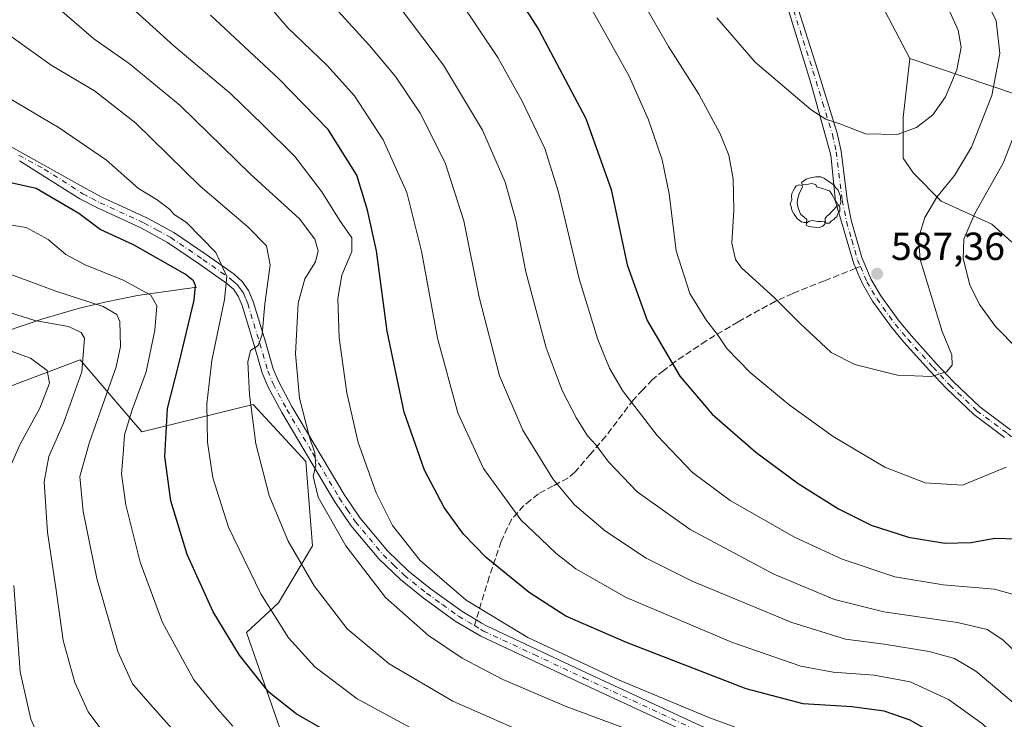
# Model space of a CAD drawing. Units: metres. Extents: x 593048 to 596462, y 4784592 to 4786952.
# Drawn here: x 595217 to 595469, y 4784698 to 4784877 of the extents above; entities that cross this region are included whole.
import ezdxf

# ---------------------------------------------------------------- set-up
doc = ezdxf.new("R2010")
doc.units = ezdxf.units.M
doc.header["$MEASUREMENT"] = 0
doc.linetypes.add('DGN Style 3', pattern=[2.307223458686699, 1.648016756204785, -0.6592067024819142])
doc.linetypes.add('DGN Style 4', pattern=[2.6384748266838614, 1.318413404963828, -0.6592067024819142, 0.001648016756204785, -0.6592067024819142])
for name, color, linetype, lineweight in [('Arbolado forestal CxS', 92, 'Continuous', 0), ('Camino Cxs', 7, 'Continuous', 0), ('Camino eje', 30, 'DGN Style 4', 13), ('Corriente natural lineal', 142, 'Continuous', 13), ('Curva de nivel maestra', 30, 'Continuous', 30), ('Curva de nivel normal', 30, 'Continuous', 0), ('Pastizal CxS', 92, 'Continuous', 0), ('Punto de cota en terreno', 7, 'Continuous', 0), ('Rótulo de punto de cota en terreno', 7, 'Continuous', 0), ('Senda', 7, 'DGN Style 3', 0), ('Senda no paivmentada conexión', 7, 'DGN Style 3', 0), ('Yacimiento arqueológico puntual', 7, 'Continuous', 0)]:
    doc.layers.add(name, color=color, linetype=linetype, lineweight=lineweight)
doc.styles.add('Style-Arial', font='txt')

# ---------------------------------------------------------------- blocks, each defined once
blk = doc.blocks.new('*U13')
at = {"layer": 'Arbolado forestal CxS', "color": 92, "linetype": 'Continuous', "lineweight": 0}
blk.add_polyline3d([(595206.1135, 4784779.725000001, 496.8361000000005), (595232.3674, 4784789.624100001, 509.1582999999956), (595248.1251999997, 4784771.204399999, 521.999299999996), (595276.6368000006, 4784778.211999999, 535.1106), (595290.0566999996, 4784763.6361, 539.5231000000058), (595291.8068000004, 4784742.062700001, 537.0068000000028), (595283.0551000005, 4784727.4867, 531.4609999999957), (595274.8872999996, 4784719.907000001, 526.9447999999975), (595285.9393999996, 4784688.0725, 521.0675000000047), (595302.8590000002, 4784668.830499999, 516.6074999999983), (595315.1109999996, 4784665.333000001, 517.2116999999998), (595327.3640000002, 4784667.665899999, 520.4756000000052), (595337.4478000002, 4784659.6033, 517.819399999993), (595339.0322000004, 4784658.336300001, 517.321100000001), (595342.2346999999, 4784623.138, 503.212400000004), (595095.0862999996, 4784619.6952, 455.2883000000002)], dxfattribs=at)
blk = doc.blocks.new('*U15')
at = {"layer": 'Pastizal CxS', "color": 92, "linetype": 'Continuous', "lineweight": 0}
for points in [[(595472.0582999998, 4785241.083100001, 574.3782000000066), (595459.3872999996, 4785217.8521, 577.014599999995), (595448.8280999997, 4785187.229699999, 580.8530000000028), (595434.5626999997, 4785169.436100001, 583.0080000000017), (595430.7511, 4785164.6823, 583.5004000000044), (595398.0717000002, 4785029.995300001, 585.4765999999945), (595390.9369000001, 4785005.994100001, 589.0388999999996), (595388.9912999999, 4784990.425899999, 591.7660000000033), (595394.1804999998, 4784967.721899999, 595.5541999999987), (595399.7361000003, 4784937.360500001, 596.298299999995), (595408.8850999996, 4784917.2459, 596.4150999999983), (595427.2651000004, 4784899.6097, 595.479600000006), (595444.5053000003, 4784866.6699, 592.6006000000052), (595442.8337000003, 4784851.6063, 591.0957999999955), (595442.8339000001, 4784841.2271, 589.4146999999939), (595445.4287, 4784837.335300001, 588.480899999995), (595452.5647, 4784830.199100001, 585.4030999999959), (595465.4765, 4784824.3095, 578.5488000000041), (595470.5283000004, 4784819.8347, 575.9927000000025)], [(595480.0110999999, 4784655.433499999, 545.5694999999978), (595462.5077000001, 4784671.176300001, 544.0442999999941), (595460.0871000001, 4784672.321699999, 543.4486999999936), (595457.3844999997, 4784673.6009, 542.8264999999956), (595451.4209000003, 4784676.4233, 541.6972999999998), (595451.3733000001, 4784676.372300001, 541.6652999999933), (595451.3194000004, 4784676.397800001, 541.6511000000028), (595402.4331, 4784623.976600001, 504.9106000000029), (595342.2346999999, 4784623.138, 503.212400000004), (595339.0322000004, 4784658.336300001, 517.321100000001), (595337.4478000002, 4784659.6033, 517.819399999993), (595327.3640000002, 4784667.665899999, 520.4756000000052), (595315.1109999996, 4784665.333000001, 517.2116999999998), (595302.8590000002, 4784668.830499999, 516.6074999999983), (595285.9393999996, 4784688.0725, 521.0675000000047), (595274.8872999996, 4784719.907000001, 526.9447999999975), (595283.0551000005, 4784727.4867, 531.4609999999957), (595291.8068000004, 4784742.062700001, 537.0068000000028), (595290.0566999996, 4784763.6361, 539.5231000000058), (595276.6368000006, 4784778.211999999, 535.1106), (595248.1251999997, 4784771.204399999, 521.999299999996), (595232.3674, 4784789.624100001, 509.1582999999956), (595206.1135, 4784779.725000001, 496.8361000000005)]]:
    blk.add_polyline3d(points, dxfattribs=at)
blk = doc.blocks.new('5PATER')
at = {"layer": 'Punto de cota en terreno', "linetype": 'Continuous', "lineweight": 0}
h = blk.add_hatch(color=51, dxfattribs=at)
edge = h.paths.add_edge_path()
edge.add_ellipse((0, 0), major_axis=(-0.1095731443231308, -0.1110710700762829), ratio=0.9994222409660322, start_angle=0, end_angle=360)
blk = doc.blocks.new('5YACIM')
at = {"layer": 'Curva de nivel maestra', "color": 252, "linetype": 'Continuous', "lineweight": 0, "flags": 128}
for points in [[(0.613, -0.064), (0.621, -0.02), (0.617, 0.059), (0.613, 0.123), (0.5930000000000001, 0.195), (0.554, 0.282), (0.498, 0.346), (0.458, 0.401), (0.394, 0.453), (0.295, 0.517), (0.203, 0.5810000000000001), (0.111, 0.624), (-0.016, 0.628), (-0.156, 0.6), (-0.267, 0.5690000000000001), (-0.3830000000000001, 0.485), (-0.363, 0.429), (-0.283, 0.417), (-0.128, 0.457), (-0.02, 0.433), (0.004, 0.37), (0.155, 0.326), (0.251, 0.294), (0.334, 0.266), (0.39, 0.183), (0.434, 0.103), (0.482, 0.02), (0.518, -0.032), (0.546, -0.08), (0.601, -0.1)], [(-0.355, 0.366), (-0.367, 0.405), (-0.446, 0.421), (-0.522, 0.394), (-0.554, 0.3420000000000001), (-0.598, 0.266), (-0.63, 0.199), (-0.638, 0.127), (-0.63, 0.035), (-0.6690000000000002, -0.064), (-0.65, -0.132), (-0.63, -0.215), (-0.61, -0.263), (-0.5780000000000001, -0.323), (-0.546, -0.366), (-0.498, -0.434), (-0.442, -0.482), (-0.379, -0.526), (-0.319, -0.541), (-0.251, -0.545), (-0.243, -0.462), (-0.315, -0.406), (-0.41, -0.3270000000000001), (-0.466, -0.163), (-0.4940000000000001, -0.04), (-0.474, 0.079), (-0.442, 0.191)], [(0.331, -0.561), (0.366, -0.518), (0.41, -0.486), (0.442, -0.462), (0.478, -0.426), (0.518, -0.394), (0.542, -0.339), (0.562, -0.287), (0.601, -0.251), (0.601, -0.207), (0.601, -0.152), (0.5930000000000001, -0.128), (0.558, -0.104), (0.4940000000000001, -0.148), (0.442, -0.207), (0.3820000000000001, -0.271), (0.331, -0.3270000000000001), (0.263, -0.3780000000000001), (0.219, -0.438), (0.219, -0.51), (0.239, -0.561)], [(-0.1, -0.4940000000000001), (-0.183, -0.51), (-0.251, -0.557), (-0.267, -0.609), (-0.199, -0.645), (-0.06, -0.665), (0.07200000000000001, -0.673), (0.163, -0.637), (0.203, -0.5930000000000001), (0.219, -0.549), (0.203, -0.526), (0.123, -0.518), (0.036, -0.518)]]:
    blk.add_lwpolyline(points, close=True, dxfattribs=at)

msp = doc.modelspace()

# ---------------------------------------------------------------- linework, layer by layer
at = {"layer": 'Arbolado forestal CxS', "color": 92, "linetype": 'Continuous', "lineweight": 0}
for points in [[(595592.8079000004, 4785446.297700001, 562.4731999999931), (595596.4681000002, 4785432.582900001, 565.7344000000012), (595596.9250999996, 4785416.5833, 568.1273999999976), (595594.1807000004, 4785402.4113, 569.4423999999999), (595589.1489000004, 4785385.496900001, 571.0528999999951), (595577.7125000004, 4785369.9531, 572.4532999999938), (595559.0229000002, 4785345.962900001, 573.3689000000013), (595521.5119000003, 4785309.390500001, 572.6371000000072), (595502.6801000005, 4785284.377499999, 574.1548000000039), (595484.7291000001, 4785262.202299999, 573.2526000000071), (595472.0582999998, 4785241.083100001, 574.3782000000066), (595459.3872999996, 4785217.8521, 577.014599999995), (595448.8280999997, 4785187.229699999, 580.8530000000028), (595434.5626999997, 4785169.436100001, 583.0080000000017), (595430.7511, 4785164.6823, 583.5004000000044), (595398.0717000002, 4785029.995300001, 585.4765999999945), (595390.9369000001, 4785005.994100001, 589.0388999999996), (595388.9912999999, 4784990.425899999, 591.7660000000033), (595394.1804999998, 4784967.721899999, 595.5541999999987), (595399.7361000003, 4784937.360500001, 596.298299999995), (595408.8850999996, 4784917.2459, 596.4150999999983), (595427.2651000004, 4784899.6097, 595.479600000006), (595444.5053000003, 4784866.6699, 592.6006000000052)], [(595492.5015000004, 4784850.4857, 571.9088000000047), (595444.5053000003, 4784866.6699, 592.6006000000052), (595427.2651000004, 4784899.6097, 595.479600000006), (595408.8850999996, 4784917.2459, 596.4150999999983), (595399.7361000003, 4784937.360500001, 596.298299999995), (595394.1804999998, 4784967.721899999, 595.5541999999987), (595388.9912999999, 4784990.425899999, 591.7660000000033), (595390.9369000001, 4785005.994100001, 589.0388999999996), (595398.0717000002, 4785029.995300001, 585.4765999999945), (595430.7511, 4785164.6823, 583.5004000000044), (595434.5626999997, 4785169.436100001, 583.0080000000017), (595448.8280999997, 4785187.229699999, 580.8530000000028), (595459.3872999996, 4785217.8521, 577.014599999995), (595472.0582999998, 4785241.083100001, 574.3782000000066)], [(595470.5283000004, 4784819.8347, 575.9927000000025), (595465.4765, 4784824.3095, 578.5488000000041), (595452.5647, 4784830.199100001, 585.4030999999959), (595445.4287, 4784837.335300001, 588.480899999995), (595442.8339000001, 4784841.2271, 589.4146999999939), (595442.8337000003, 4784851.6063, 591.0957999999955), (595444.5053000003, 4784866.6699, 592.6006000000052), (595492.5015000004, 4784850.4857, 571.9088000000047)], [(595444.5053000003, 4784866.6699, 592.6006000000052), (595442.8337000003, 4784851.6063, 591.0957999999955), (595442.8339000001, 4784841.2271, 589.4146999999939), (595445.4287, 4784837.335300001, 588.480899999995), (595452.5647, 4784830.199100001, 585.4030999999959), (595465.4765, 4784824.3095, 578.5488000000041), (595470.5283000004, 4784819.8347, 575.9927000000025), (595482.4316999996, 4784815.717900001, 570.2090000000027)], [(595444.5053000003, 4784866.6699, 592.6006000000052), (595492.5015000004, 4784850.4857, 571.9088000000047)], [(595200.3772999998, 4784780.191299999, 495.3522999999987), (595206.1135, 4784779.725000001, 496.8361000000005), (595232.3674, 4784789.624100001, 509.1582999999956), (595248.1251999997, 4784771.204399999, 521.999299999996), (595276.6368000006, 4784778.211999999, 535.1106), (595290.0566999996, 4784763.6361, 539.5231000000058), (595291.8068000004, 4784742.062700001, 537.0068000000028), (595283.0551000005, 4784727.4867, 531.4609999999957), (595274.8872999996, 4784719.907000001, 526.9447999999975), (595285.9393999996, 4784688.0725, 521.0675000000047), (595302.8590000002, 4784668.830499999, 516.6074999999983), (595315.1109999996, 4784665.333000001, 517.2116999999998), (595327.3640000002, 4784667.665899999, 520.4756000000052), (595337.4478000002, 4784659.6033, 517.819399999993), (595339.0322000004, 4784658.336300001, 517.321100000001), (595342.2346999999, 4784623.1381, 503.2124999999942)]]:
    msp.add_polyline3d(points, dxfattribs=at)
at = {"layer": 'Camino Cxs', "color": 7, "linetype": 'Continuous', "lineweight": 0}
for points in [[(595468.7302000001, 4784769.8101, 581.3194999999978), (595460.8400999998, 4784775.6801, 583.2258000000002), (595453.8701, 4784782.280099999, 584.4964000000036), (595449.5202000003, 4784786.9101, 585.2143000000069), (595443.0201000003, 4784794.130100001, 586.0988999999972), (595439.8000999996, 4784797.9901, 586.7722999999969), (595434.9901000002, 4784804.620100001, 587.4311000000016), (595432.4001000002, 4784809.0601, 587.5883000000031), (595431.198, 4784811.7961, 587.5783999999985), (595430.7002999998, 4784813.049100001, 587.5917000000045), (595430.2200999996, 4784814.2301, 587.6156999999948), (595425.5094999997, 4784830.0921, 588.3638999999966), (595424.3186999997, 4784841.998299999, 589.2976999999955), (595419.2917, 4784860.122300001, 591.1211000000039), (595411.7411000002, 4784884.7224, 595.0917000000045)], [(595468.7302000001, 4784769.8101, 581.3194999999978), (595460.8400999998, 4784775.6801, 583.2258000000002), (595453.8701, 4784782.280099999, 584.4964000000036), (595449.5202000003, 4784786.9101, 585.2143000000069), (595443.0201000003, 4784794.130100001, 586.0988999999972), (595439.8000999996, 4784797.9901, 586.7722999999969), (595434.9901000002, 4784804.620100001, 587.4311000000016), (595432.4001000002, 4784809.0601, 587.5883000000031), (595431.198, 4784811.7961, 587.5783999999985), (595430.7002999998, 4784813.049100001, 587.5917000000045), (595430.2200999996, 4784814.2301, 587.6156999999948), (595425.5094999997, 4784830.0921, 588.3638999999966), (595424.3186999997, 4784841.998299999, 589.2976999999955), (595419.2917, 4784860.122300001, 591.1211000000039), (595411.7411000002, 4784884.7224, 595.0917000000045)], [(595415.9600999998, 4784879.4001, 594.6224999999977), (595420.9301000005, 4784863.9101, 591.834400000007), (595425.9301000005, 4784847.610099999, 589.9394999999931), (595426.9301000005, 4784843.030099999, 589.525999999998), (595428.4700999996, 4784830.6601, 588.3742000000057), (595429.5301000001, 4784825.3201, 588.0048999999999), (595432.2401999999, 4784815.850099999, 587.6842000000033), (595434.6401000004, 4784810.190099999, 587.5123000000021), (595437.0800999999, 4784805.9901, 587.4097000000038), (595441.7702000003, 4784799.530099999, 586.715200000006), (595444.9101999998, 4784795.7601, 586.067200000005), (595451.3601000002, 4784788.600099999, 585.3098000000027), (595455.6401000004, 4784784.040100001, 584.5620999999956), (595462.4501, 4784777.590100001, 583.2559000000037), (595470.2600999996, 4784771.780099999, 581.3402999999962)], [(595415.9600999998, 4784879.4001, 594.6224999999977), (595420.9301000005, 4784863.9101, 591.834400000007), (595425.9301000005, 4784847.610099999, 589.9394999999931), (595426.9301000005, 4784843.030099999, 589.525999999998), (595428.4700999996, 4784830.6601, 588.3742000000057), (595429.5301000001, 4784825.3201, 588.0048999999999), (595432.2401999999, 4784815.850099999, 587.6842000000033), (595434.6401000004, 4784810.190099999, 587.5123000000021), (595437.0800999999, 4784805.9901, 587.4097000000038), (595441.7702000003, 4784799.530099999, 586.715200000006), (595444.9101999998, 4784795.7601, 586.067200000005), (595451.3601000002, 4784788.600099999, 585.3098000000027), (595455.6401000004, 4784784.040100001, 584.5620999999956), (595462.4501, 4784777.590100001, 583.2559000000037), (595470.2600999996, 4784771.780099999, 581.3402999999962)], [(595213.9241000004, 4784844.539899999, 541.4455000000017), (595233.8101000005, 4784833.4301, 538.2495999999956), (595238.1101000002, 4784831.1601, 541.6640000000043), (595249.3901000004, 4784825.960100001, 546.1184000000068), (595256.2901, 4784822.190099999, 551.7118000000046), (595264.6201, 4784816.550100001, 542.9602000000014), (595271.7600999996, 4784811.520099999, 539.1647999999988), (595273.8101000005, 4784809.690099999, 541.6585999999952), (595275.4301000005, 4784807.390100001, 541.6361000000034), (595276.6201, 4784804.530099999, 538.6864999999962), (595279.7200999996, 4784794.280099999, 536.6235000000015), (595281.7301000003, 4784787.3101, 537.7348999999958), (595283.0800999999, 4784784.1601, 538.1900000000023), (595286.5301000001, 4784777.670100001, 539.3886999999959), (595299.8601000002, 4784755.170100001, 542.2451000000001), (595304.0000999998, 4784749.110099999, 542.7259999999952), (595310.9501, 4784740.780099999, 543.422900000005), (595316.2200999996, 4784735.710100001, 543.8243999999977), (595321.8501000004, 4784731.170100001, 544.0847000000067), (595329.9200999998, 4784725.360099999, 544.3730000000069), (595332.5100999996, 4784723.8201, 544.4238999999943), (595333.6114999996, 4784723.156099999, 544.4239999999991), (595334.4836999997, 4784722.6527, 544.4125000000058), (595334.9543000003, 4784722.338500001, 544.3987999999954), (595336.2301000003, 4784721.610099999, 544.4336999999941), (595361.8701, 4784709.620100001, 544.8010000000068), (595399.1901000004, 4784692.290100001, 543.171199999997)], [(595213.9241000004, 4784844.539899999, 541.4455000000017), (595233.8101000005, 4784833.4301, 538.2495999999956), (595238.1101000002, 4784831.1601, 541.6640000000043), (595249.3901000004, 4784825.960100001, 546.1184000000068), (595256.2901, 4784822.190099999, 551.7118000000046), (595264.6201, 4784816.550100001, 542.9602000000014), (595271.7600999996, 4784811.520099999, 539.1647999999988), (595273.8101000005, 4784809.690099999, 541.6585999999952), (595275.4301000005, 4784807.390100001, 541.6361000000034), (595276.6201, 4784804.530099999, 538.6864999999962), (595279.7200999996, 4784794.280099999, 536.6235000000015), (595281.7301000003, 4784787.3101, 537.7348999999958), (595283.0800999999, 4784784.1601, 538.1900000000023), (595286.5301000001, 4784777.670100001, 539.3886999999959), (595299.8601000002, 4784755.170100001, 542.2451000000001), (595304.0000999998, 4784749.110099999, 542.7259999999952), (595310.9501, 4784740.780099999, 543.422900000005), (595316.2200999996, 4784735.710100001, 543.8243999999977), (595321.8501000004, 4784731.170100001, 544.0847000000067), (595329.9200999998, 4784725.360099999, 544.3730000000069), (595332.5100999996, 4784723.8201, 544.4238999999943), (595333.6114999996, 4784723.156099999, 544.4239999999991), (595334.4836999997, 4784722.6527, 544.4125000000058), (595334.9543000003, 4784722.338500001, 544.3987999999954), (595336.2301000003, 4784721.610099999, 544.4336999999941), (595361.8701, 4784709.620100001, 544.8010000000068), (595399.1901000004, 4784692.290100001, 543.171199999997)], [(595398.1300999997, 4784689.470100001, 541.8660999999993), (595360.6001000004, 4784706.9001, 543.5766000000004), (595334.8201000001, 4784718.960100001, 543.4704000000056), (595328.2701000003, 4784722.850099999, 543.4636000000028), (595320.0301000001, 4784728.790100001, 543.1215999999986), (595314.2401000002, 4784733.460100001, 542.8491999999969), (595308.7500999998, 4784738.7301, 542.4551000000065), (595301.6001000004, 4784747.300100001, 541.7789000000049), (595297.3300999999, 4784753.5601, 541.2915999999968), (595283.9101, 4784776.200099999, 538.5610000000015), (595280.3701, 4784782.860099999, 537.2581000000064), (595278.9001000002, 4784786.300100001, 536.715200000006), (595276.8400999998, 4784793.4301, 535.5574999999953), (595273.8000999996, 4784803.520099999, 540.8515000000043), (595272.7901, 4784805.9301, 542.963499999998), (595271.5500999996, 4784807.6801, 543.0034000000014), (595269.8901000004, 4784809.170100001, 540.1203999999998), (595262.9200999998, 4784814.0801, 534.3551000000007), (595254.7301000003, 4784819.630100001, 549.2148000000016), (595248.0401, 4784823.280099999, 548.0681000000042), (595236.7801000001, 4784828.470100001, 540.823900000003), (595232.3000999996, 4784830.8301, 536.0611000000063), (595216.8618999999, 4784840.523700001, 530.3343000000023)], [(595398.1300999997, 4784689.470100001, 541.8660999999993), (595360.6001000004, 4784706.9001, 543.5766000000004), (595334.8201000001, 4784718.960100001, 543.4704000000056), (595328.2701000003, 4784722.850099999, 543.4636000000028), (595320.0301000001, 4784728.790100001, 543.1215999999986), (595314.2401000002, 4784733.460100001, 542.8491999999969), (595308.7500999998, 4784738.7301, 542.4551000000065), (595301.6001000004, 4784747.300100001, 541.7789000000049), (595297.3300999999, 4784753.5601, 541.2915999999968), (595283.9101, 4784776.200099999, 538.5610000000015), (595280.3701, 4784782.860099999, 537.2581000000064), (595278.9001000002, 4784786.300100001, 536.715200000006), (595276.8400999998, 4784793.4301, 535.5574999999953), (595273.8000999996, 4784803.520099999, 540.8515000000043), (595272.7901, 4784805.9301, 542.963499999998), (595271.5500999996, 4784807.6801, 543.0034000000014), (595269.8901000004, 4784809.170100001, 540.1203999999998), (595262.9200999998, 4784814.0801, 534.3551000000007), (595254.7301000003, 4784819.630100001, 549.2148000000016), (595248.0401, 4784823.280099999, 548.0681000000042), (595236.7801000001, 4784828.470100001, 540.823900000003), (595232.3000999996, 4784830.8301, 536.0611000000063), (595216.8618999999, 4784840.523700001, 530.3343000000023)]]:
    msp.add_polyline3d(points, dxfattribs=at)
at = {"layer": 'Camino eje', "color": 30, "linetype": 'DGN Style 4', "lineweight": 13}
for points in [[(595412.0450999998, 4784890.3301, 595.7785000000003), (595414.7550999997, 4784879.065099999, 594.4377999999997), (595417.2550999997, 4784871.2851, 592.995299999995), (595419.7401000002, 4784863.540100001, 591.6837999999989), (595422.2200999996, 4784855.440099999, 590.6993999999977), (595424.7200999996, 4784847.290100001, 589.8325000000041), (595425.6951000001, 4784842.8201, 589.4419000000053), (595427.2351000002, 4784830.460100001, 588.3506999999954), (595428.3151000004, 4784825.0251, 588.0054999999993), (595429.6700999998, 4784820.290100001, 587.7918999999965), (595431.1451000003, 4784815.237500001, 587.6570999999967), (595431.8733000001, 4784813.517899999, 587.6279000000068)], [(595216.6838999996, 4784841.965500001, 531.5163999999932), (595223.1651, 4784838.440099999, 535.4027999999962), (595233.0551000005, 4784832.130100001, 536.9143999999942), (595235.2950999998, 4784830.950099999, 539.5132000000012), (595237.4451000001, 4784829.815099999, 541.8935999999958), (595248.7150999998, 4784824.620100001, 546.9514999999956), (595252.0601000005, 4784822.795100001, 551.6052000000054), (595255.5100999996, 4784820.9101, 550.3598999999958), (595263.7701000003, 4784815.315099999, 538.7534000000014), (595270.8251, 4784810.345100001, 539.5956000000006), (595271.6551000001, 4784809.600099999, 541.0755000000064), (595272.6801000005, 4784808.6851, 542.6230999999971), (595273.4901000002, 4784807.5351, 543.1215999999986), (595274.1101000002, 4784806.6601, 542.2311999999947), (595274.7050999999, 4784805.2301, 540.9204999999929), (595275.2100999998, 4784804.0251, 539.7182999999932), (595276.7600999996, 4784798.9001, 535.5075999999972), (595278.2801000001, 4784793.8551, 535.8294000000024), (595280.3151000004, 4784786.8051, 537.2099000000017), (595281.7251000004, 4784783.5101, 537.650999999998), (595285.2200999996, 4784776.9351, 538.9642000000022), (595291.8850999996, 4784765.6851, 540.5807000000059), (595298.5950999996, 4784754.3651, 541.7445000000008), (595300.6651, 4784751.335100001, 541.9376000000047), (595302.8000999996, 4784748.2051, 542.2214999999997), (595309.8501000004, 4784739.755100001, 542.9398999999976), (595312.5950999996, 4784737.120100001, 543.194399999993), (595315.2301000003, 4784734.585100001, 543.3377000000038), (595320.9401000004, 4784729.9801, 543.6108999999997), (595324.9751000004, 4784727.075099999, 543.7543000000006), (595329.0950999996, 4784724.1051, 543.8975999999967), (595333.1649000002, 4784721.687899999, 543.9036000000051)], [(595431.8733000001, 4784813.517899999, 587.6279000000068), (595432.9250999996, 4784811.0351, 587.5893000000069), (595433.5201000003, 4784809.6251, 587.5565999999963), (595434.8151000004, 4784807.405099999, 587.5035999999964), (595436.0351, 4784805.3051, 587.423299999995), (595440.7851, 4784798.7601, 586.744399999996), (595443.9650999998, 4784794.9451, 586.0935000000027), (595450.4401000004, 4784787.755100001, 585.2820000000065), (595454.7550999997, 4784783.1601, 584.5308999999979), (595461.6451000003, 4784776.6351, 583.2393000000011), (595469.4951, 4784770.795100001, 581.3243999999977), (595477.4901000002, 4784764.3101, 579.3705000000045), (595478.2050999999, 4784763.700099999, 579.2373999999982), (595482.3101000005, 4784759.640100001, 578.4250999999931), (595493.7351000002, 4784747.8551, 576.932799999995), (595494.2500999998, 4784747.095100001, 576.9027999999962), (595498.5000999998, 4784741.905099999, 576.8527000000031)], [(595333.1649000002, 4784721.687899999, 543.9036000000051), (595334.7701000003, 4784720.735099999, 543.9364999999962), (595335.5251000002, 4784720.2851, 543.9562000000005), (595348.4151, 4784714.255100001, 544.4262000000017), (595361.2351000002, 4784708.2601, 544.1861999999965), (595398.6601, 4784690.880100001, 542.5157000000036), (595401.1551000001, 4784690.145099999, 542.4939000000013), (595403.4600999998, 4784689.460100001, 542.4336999999941), (595407.7251000004, 4784688.735099999, 542.4501000000018), (595411.8300999999, 4784688.040100001, 542.3074000000051), (595421.1101000002, 4784687.350099999, 541.7841999999946), (595435.1901000004, 4784687.4301, 543.853099999993), (595440.2351000002, 4784686.795100001, 546.1806999999973), (595441.2251000004, 4784686.4101, 546.813599999994), (595442.5800999999, 4784685.880100001, 547.6956000000064), (595445.9401000004, 4784683.315099999, 546.9848000000056), (595449.9550999999, 4784679.405099999, 544.0347000000038), (595453.9001000002, 4784675.5551, 543.0923999999941), (595463.6151000002, 4784665.9801, 543.3291000000027), (595473.3450999996, 4784656.395099999, 543.4284000000043)]]:
    msp.add_polyline3d(points, dxfattribs=at)
at = {"layer": 'Corriente natural lineal', "color": 142, "linetype": 'Continuous', "lineweight": 13}
msp.add_polyline3d([(595262.1801000005, 4784808.2501, 525.3720999999932), (595247.0601000005, 4784806.120100001, 519.6624000000012), (595238.6700999998, 4784804.420100001, 516.8856999999989), (595232.1901000004, 4784802.8301, 515.2554999999993), (595222.8400999998, 4784800.1501, 512.1766000000061), (595198.5800999999, 4784791.960100001, 502.8699999999953), (595192.8501000004, 4784788.4001, 499.6005000000005), (595180.0900999998, 4784776.5601, 489.5568000000058), (595177.8901000004, 4784773.710100001, 486.6076999999932), (595174.3855, 4784769.7772, 483.0448999999935)], dxfattribs=at)
at = {"layer": 'Curva de nivel maestra', "color": 30, "linetype": 'Continuous', "lineweight": 30, "flags": 128}
for points, elevation in [([(595339.75, 4784889.470100001), (595349.6500000004, 4784874.040100001), (595361.6399999997, 4784851.360099999), (595368.1100000005, 4784833.170100001), (595372.2199999997, 4784813.950099999), (595377.3300000001, 4784799.6801), (595385.6699999999, 4784785.420100001), (595393.9400000004, 4784775.720100001), (595405.1100000005, 4784766.030099999), (595415.9900000002, 4784758.050100001), (595426.2999999998, 4784751.540100001), (595434.6200000001, 4784747.340100001), (595444.1500000004, 4784744.280099999), (595453.4800000006, 4784742.7401), (595460.1799999997, 4784742.940099999), (595466.25, 4784744.050100001), (595472.1299999999, 4784743.860099999)], 575), ([(595485.4500000002, 4784660.840100001), (595466.3200000003, 4784681.380100001), (595453.4000000004, 4784692.420100001), (595444.6299999999, 4784697.5101), (595437.9500000002, 4784699.8301), (595429.6799999997, 4784700.9101), (595417.2800000003, 4784701.6801), (595402.6399999997, 4784705.540100001), (595372.0999999996, 4784717.3101), (595356.5800000001, 4784724.120100001), (595347.2100000001, 4784730.120100001), (595336.2000000002, 4784739.090100001), (595330.3700000001, 4784745.020099999), (595325.4500000002, 4784751.840100001), (595320.3700000001, 4784761.4301), (595315.1699999999, 4784776.2301), (595310.9000000004, 4784796.950099999), (595308.1600000003, 4784817.540100001), (595305.8399999999, 4784827.9001), (595303.1100000005, 4784836.840100001), (595295.7999999998, 4784848.530099999), (595283.0899999999, 4784861.5801), (595265.7199999997, 4784877.8101)], 550), ([(595301.4800000006, 4784691.0801), (595287.5800000001, 4784699.100099999), (595280.5800000001, 4784704.670100001), (595273.1299999999, 4784714.0801), (595266.4000000004, 4784725.210100001), (595259.7100000001, 4784739.880100001), (595255.5499999998, 4784753.540100001), (595254.04, 4784764.880100001), (595254.6600000003, 4784777.210100001), (595257.5899999999, 4784788.540100001), (595261.5199999996, 4784804.870100001), (595261.8899999997, 4784808.640100001), (595261.3300000001, 4784809.8101), (595259.2000000002, 4784811.540100001), (595245.9600000001, 4784819.020099999), (595237.5199999996, 4784823.0001), (595232.0199999996, 4784827.0801), (595221.0800000001, 4784833.450099999), (595206.5, 4784836.720100001)], 525)]:
    msp.add_lwpolyline(points, dxfattribs=dict(at, elevation=elevation))
at = {"layer": 'Curva de nivel normal', "color": 30, "linetype": 'Continuous', "lineweight": 0, "flags": 128}
for points, elevation in [([(595475.0599999996, 4784685.289999999), (595463.0800000001, 4784696.550000001), (595454.4199999999, 4784702.75), (595444.5999999996, 4784707.26), (595435.4000000004, 4784709.029999999), (595424.8700000001, 4784709.75), (595416.6200000001, 4784711.279999999), (595399.1699999999, 4784717.33), (595372.0099999999, 4784728.890000001), (595359.0800000001, 4784736.17), (595354.0300000003, 4784740.17), (595350.1600000003, 4784743.890000001), (595345.0199999996, 4784748.74), (595335.4699999997, 4784761.859999999), (595328.9199999999, 4784776.08), (595323.7699999996, 4784795.220000001), (595319.6200000001, 4784817.4), (595315.8799999999, 4784832.42), (595309.8799999999, 4784845.859999999), (595302.4699999997, 4784857.189999999), (595295.5199999996, 4784864.91), (595285.4699999997, 4784874.529999999), (595273.3799999999, 4784888.779999999)], 555), ([(595376.4500000002, 4784880.890000001), (595382.7999999998, 4784869.779999999), (595390.5899999999, 4784857.560000001), (595396.04, 4784847.4), (595398.25, 4784841.99), (595399.3399999999, 4784835.9), (595399.4699999997, 4784827.949999999), (595398.9699999997, 4784819.439999999), (595399.9100000003, 4784815.300000001), (595401.4699999997, 4784813.199999999), (595409.8300000001, 4784805.560000001), (595416.4400000004, 4784798.92), (595424.4400000004, 4784791.539999999), (595430.4400000004, 4784788.41), (595441.4000000004, 4784785.720000001), (595450.0899999999, 4784785.34), (595453.8600000005, 4784786.539999999), (595455.3099999996, 4784788.25), (595455.2199999997, 4784790.880000001), (595452.7400000002, 4784796.869999999), (595447.1600000003, 4784815.26), (595446.7599999999, 4784820.75), (595448.3499999996, 4784826.08), (595451.4000000004, 4784831.24), (595455.9100000003, 4784836.800000001), (595460.2699999996, 4784844), (595465.4500000002, 4784857.25), (595467.5300000003, 4784867.980000001), (595466.5599999996, 4784876.300000001), (595462.3799999999, 4784884.930000001)], 585), ([(595293.79, 4784883.850000001), (595306.3399999999, 4784870.060000001), (595313, 4784862.060000001), (595319.2699999996, 4784852.680000001), (595325.6699999999, 4784840.060000001), (595330.5, 4784825.180000001), (595334.3799999999, 4784805.680000001), (595339.6299999999, 4784785.58), (595345.54, 4784771.689999999), (595353.2599999999, 4784759.180000001), (595358.79, 4784752.52), (595366.6900000004, 4784745.859999999), (595377.0599999996, 4784738.9), (595388.8600000005, 4784733.060000001), (595414.3799999999, 4784722.49), (595428.04, 4784718.189999999), (595437.9400000004, 4784716.930000001), (595449.4600000001, 4784715.039999999), (595455.9400000004, 4784713.24), (595461.4199999999, 4784709.980000001), (595472.6799999997, 4784700.560000001)], 560), ([(595311.8099999996, 4784882.869999999), (595325.2800000003, 4784865.01), (595335.2300000006, 4784848.380000001), (595341.0099999999, 4784835.109999999), (595343.7400000002, 4784825.34), (595346.3200000003, 4784812.140000001), (595351.5300000003, 4784792.689999999), (595355.6100000005, 4784781.779999999), (595359.2999999998, 4784774.689999999), (595362.0599999996, 4784770.199999999), (595364.2699999996, 4784767.789999999), (595367.4199999999, 4784763.52), (595374.7800000003, 4784755.890000001), (595388.3399999999, 4784746.24), (595409.7000000002, 4784734.82), (595425.2300000006, 4784728.390000001), (595437.9000000004, 4784725.230000001), (595456.7000000002, 4784722.430000001), (595464.29, 4784720.680000001), (595468.3200000003, 4784718.050000001), (595482.4699999997, 4784704.470000001)], 565), ([(595225.7599999999, 4784880.460000001), (595235.8200000003, 4784871.720000001), (595244.8899999997, 4784865.449999999), (595257.9600000001, 4784854.689999999), (595275.9600000001, 4784837.100000001), (595288.4199999999, 4784825.730000001), (595292.3899999997, 4784820.51), (595293.2400000002, 4784817.539999999), (595292.5, 4784814.67), (595289.8200000003, 4784810.33), (595288.0800000001, 4784804.100000001), (595287.4000000004, 4784791.180000001), (595288.4800000006, 4784779.859999999), (595290.9800000006, 4784769.869999999), (595292.3399999999, 4784765.880000001), (595292.6100000005, 4784762.539999999), (595291.9800000006, 4784759.880000001), (595293.2199999997, 4784754.5), (595300.2800000003, 4784742.050000001), (595310.4600000001, 4784728.84), (595321.4199999999, 4784719.100000001), (595330.04, 4784713.369999999), (595340.4100000003, 4784707.92), (595356.6699999999, 4784701.01), (595385.7999999998, 4784690.199999999)], 540), ([(595329.2400000002, 4784881.800000001), (595339.1399999997, 4784866.930000001), (595345.3399999999, 4784855.980000001), (595351.1399999997, 4784843.680000001), (595354.6600000003, 4784832.539999999), (595359.9800000006, 4784810.380000001), (595364.7400000002, 4784794.800000001), (595367.75, 4784787.480000001), (595371.0499999998, 4784781.800000001), (595379.9000000004, 4784770.310000001), (595388.9699999997, 4784760.800000001), (595398.5499999998, 4784753.689999999), (595415.0599999996, 4784744.33), (595427.1799999997, 4784738.66), (595440.7000000002, 4784734.16), (595453.04, 4784732.109999999), (595466.1500000004, 4784730.960000001), (595471.9800000006, 4784729.390000001)], 570), ([(595362, 4784881.369999999), (595372.7100000001, 4784862.15), (595377.7199999997, 4784851.039999999), (595381.1600000003, 4784840.75), (595382.9500000002, 4784832.119999999), (595384.7699999996, 4784817.529999999), (595388.2800000003, 4784806.630000001), (595392.5499999998, 4784799.699999999), (595395.3700000001, 4784796.140000001), (595397.7000000002, 4784792.52), (595403.6600000003, 4784786.380000001), (595413.6799999997, 4784778.09), (595424.9199999999, 4784770.060000001), (595438.1600000003, 4784762.16), (595448.4299999997, 4784758.16), (595457.9400000004, 4784757.630000001), (595469.1799999997, 4784762.220000001)], 580), ([(595395.1200000001, 4784877.109999999), (595404.9600000001, 4784865.75), (595419.2599999999, 4784853.539999999), (595423.0499999998, 4784851.16), (595426.8300000001, 4784849.890000001), (595433.2100000001, 4784847.42), (595441.2400000002, 4784847.300000001), (595446.2400000002, 4784849.050000001), (595450.4100000003, 4784852.300000001), (595453.6200000001, 4784856.880000001), (595456.5199999996, 4784863.84), (595457.6500000004, 4784869.58), (595456.8600000005, 4784873.92), (595453.9199999999, 4784880.5)], 590), ([(595403.0599999996, 4784694.529999999), (595393.0999999996, 4784698.15), (595370.04, 4784707.84), (595346.8600000005, 4784718.59), (595331.0999999996, 4784728.16), (595319.2800000003, 4784738.34), (595312.25, 4784747.26), (595308.0499999998, 4784755.600000001), (595303.4600000001, 4784768.470000001), (595300.54, 4784781.24), (595298.6299999999, 4784795.26), (595298.2599999999, 4784805.289999999), (595299.29, 4784811.300000001), (595301.8399999999, 4784817.369999999), (595301.8499999996, 4784820.859999999), (595298.6799999997, 4784825.34), (595294.1200000001, 4784832.57), (595287.2800000003, 4784841.600000001), (595278.9500000002, 4784849.859999999), (595270.8799999999, 4784857.680000001), (595256.3499999996, 4784869.930000001), (595245.5700000003, 4784879.630000001)], 545), ([(595347.4000000004, 4784693.66), (595327.6399999997, 4784702.380000001), (595311.3399999999, 4784711.9), (595300.6299999999, 4784720.83), (595292.1699999999, 4784731.84), (595285.5700000003, 4784743.300000001), (595280.7100000001, 4784754.960000001), (595277.3200000003, 4784768.15), (595275.6500000004, 4784780.74), (595275.2699999996, 4784789.09), (595275.9000000004, 4784792.02), (595277.8399999999, 4784793.27), (595278.8799999999, 4784796.09), (595279.6100000005, 4784804), (595280.9100000003, 4784813.970000001), (595280.0499999998, 4784818.779999999), (595275.2699999996, 4784823.65), (595263.0300000003, 4784834.039999999), (595246.5700000003, 4784850.16), (595236.0599999996, 4784858.460000001), (595224.9400000004, 4784865.02), (595214.7599999999, 4784872.350000001)], 535), ([(595318.7599999999, 4784694.539999999), (595303.1900000004, 4784702.92), (595292.3899999997, 4784711.119999999), (595285.6399999997, 4784718.539999999), (595278.54, 4784729.82), (595270.29, 4784746.850000001), (595266.2999999998, 4784759.430000001), (595264.9000000004, 4784768.59), (595264.7599999999, 4784778.4), (595266.0499999998, 4784789.470000001), (595269.29, 4784805.100000001), (595269.8899999997, 4784810.970000001), (595267.0599999996, 4784817.119999999), (595259.5899999999, 4784824.720000001), (595256.4400000004, 4784826.810000001), (595255.2400000002, 4784828.140000001), (595252.0800000001, 4784830.52), (595247.2800000003, 4784833.439999999), (595239.0999999996, 4784840.699999999), (595226.9699999997, 4784848.980000001), (595205.1500000004, 4784861.84)], 530), ([(595472.04, 4784792.430000001), (595466.4600000001, 4784798.189999999), (595462.3099999996, 4784803.75), (595459.8399999999, 4784808.850000001), (595458.1200000001, 4784815.539999999), (595458.3499999996, 4784820.51), (595461.1699999999, 4784827.07), (595468.3899999997, 4784839.930000001), (595475.5700000003, 4784858.26)], 580), ([(595213.6600000003, 4784824.25), (595218.5800000001, 4784823.460000001), (595224.1600000003, 4784820.369999999), (595228.7300000006, 4784816.609999999), (595233.6200000001, 4784813.91), (595243.3899999997, 4784810.039999999), (595250.4400000004, 4784806.140000001), (595251.9600000001, 4784803.42), (595251.4299999997, 4784797.199999999), (595249.2000000002, 4784786.539999999), (595245.6200000001, 4784776.880000001), (595243.7000000002, 4784770.430000001), (595243.3399999999, 4784765.52), (595242.9500000002, 4784760.449999999), (595244.04, 4784752.529999999), (595247.7300000006, 4784737.9), (595253.4199999999, 4784722.480000001), (595261.4699999997, 4784707.82), (595267.4900000002, 4784700.359999999), (595271.4299999997, 4784695.980000001)], 520), ([(595212.8200000003, 4784812.109999999), (595226.1500000004, 4784807.17), (595238.2699999996, 4784803.289999999), (595241.7800000003, 4784801.199999999), (595242.4900000002, 4784799.480000001), (595242.6600000003, 4784793.029999999), (595241.5999999996, 4784787.84), (595234.7300000006, 4784768.600000001), (595232.3200000003, 4784759.800000001), (595233.0999999996, 4784750.84), (595236.6399999997, 4784733.699999999), (595242.0300000003, 4784715.09), (595245.7599999999, 4784706.82), (595249.6399999997, 4784702.230000001), (595259.8899999997, 4784690.720000001)], 515), ([(595240.8700000001, 4784690.930000001), (595234.3799999999, 4784699.619999999), (595230.9800000006, 4784707.09), (595228.0499999998, 4784717.890000001), (595226.25, 4784730.720000001), (595224.0300000003, 4784745.58), (595223.1200000001, 4784758.470000001), (595224.3099999996, 4784764.880000001), (595228.1200000001, 4784773.470000001), (595232.8099999996, 4784786.59), (595233.4800000006, 4784795.199999999), (595232.6600000003, 4784796.640000001), (595229.4000000004, 4784798.130000001), (595220.7400000002, 4784799.680000001), (595207.9600000001, 4784803.710000001)], 510), ([(595214.6900000004, 4784762.859999999), (595216.9800000006, 4784768.039999999), (595222.04, 4784777.32), (595224.5, 4784783.630000001), (595223.9600000001, 4784786.890000001), (595219.6600000003, 4784790.060000001), (595212.8200000003, 4784792.539999999)], 505), ([(595411.3765000004, 4784624.101299999), (595407.8899999997, 4784625.949999999), (595395.2999999998, 4784628.01), (595376.2800000003, 4784631.289999999), (595363.25, 4784631.26), (595350.7800000003, 4784629), (595347.0199999996, 4784629.050000001), (595339.2599999999, 4784630.850000001), (595322.0700000003, 4784637.49), (595296.0700000003, 4784648.930000001), (595273.0499999998, 4784658.230000001), (595262.4400000004, 4784663.210000001), (595255.6200000001, 4784664.33), (595247.7400000002, 4784666.800000001), (595238.6699999999, 4784672.4), (595231.54, 4784678.32), (595227.54, 4784682.83), (595223.3899999997, 4784689.51), (595219.7100000001, 4784697.77), (595217.0300000003, 4784709.869999999), (595215.4000000004, 4784731.930000001)], 505)]:
    msp.add_lwpolyline(points, dxfattribs=dict(at, elevation=elevation))
at = {"layer": 'Pastizal CxS', "color": 92, "linetype": 'Continuous', "lineweight": 0}
for points in [[(595592.8079000004, 4785446.297700001, 562.4731999999931), (595596.4681000002, 4785432.582900001, 565.7344000000012), (595596.9250999996, 4785416.5833, 568.1273999999976), (595594.1807000004, 4785402.4113, 569.4423999999999), (595589.1489000004, 4785385.496900001, 571.0528999999951), (595577.7125000004, 4785369.9531, 572.4532999999938), (595559.0229000002, 4785345.962900001, 573.3689000000013), (595521.5119000003, 4785309.390500001, 572.6371000000072), (595502.6801000005, 4785284.377499999, 574.1548000000039), (595484.7291000001, 4785262.202299999, 573.2526000000071), (595472.0582999998, 4785241.083100001, 574.3782000000066), (595459.3872999996, 4785217.8521, 577.014599999995), (595448.8280999997, 4785187.229699999, 580.8530000000028), (595434.5626999997, 4785169.436100001, 583.0080000000017), (595430.7511, 4785164.6823, 583.5004000000044), (595398.0717000002, 4785029.995300001, 585.4765999999945), (595390.9369000001, 4785005.994100001, 589.0388999999996), (595388.9912999999, 4784990.425899999, 591.7660000000033), (595394.1804999998, 4784967.721899999, 595.5541999999987), (595399.7361000003, 4784937.360500001, 596.298299999995), (595408.8850999996, 4784917.2459, 596.4150999999983), (595427.2651000004, 4784899.6097, 595.479600000006), (595444.5053000003, 4784866.6699, 592.6006000000052)], [(595444.5053000003, 4784866.6699, 592.6006000000052), (595442.8337000003, 4784851.6063, 591.0957999999955), (595442.8339000001, 4784841.2271, 589.4146999999939), (595445.4287, 4784837.335300001, 588.480899999995), (595452.5647, 4784830.199100001, 585.4030999999959), (595465.4765, 4784824.3095, 578.5488000000041), (595470.5283000004, 4784819.8347, 575.9927000000025), (595482.4316999996, 4784815.717900001, 570.2090000000027)], [(595200.3772999998, 4784780.191299999, 495.3522999999987), (595206.1135, 4784779.725000001, 496.8361000000005), (595232.3674, 4784789.624100001, 509.1582999999956), (595248.1251999997, 4784771.204399999, 521.999299999996), (595276.6368000006, 4784778.211999999, 535.1106), (595290.0566999996, 4784763.6361, 539.5231000000058), (595291.8068000004, 4784742.062700001, 537.0068000000028), (595283.0551000005, 4784727.4867, 531.4609999999957), (595274.8872999996, 4784719.907000001, 526.9447999999975), (595285.9393999996, 4784688.0725, 521.0675000000047), (595302.8590000002, 4784668.830499999, 516.6074999999983), (595315.1109999996, 4784665.333000001, 517.2116999999998), (595327.3640000002, 4784667.665899999, 520.4756000000052), (595337.4478000002, 4784659.6033, 517.819399999993), (595339.0322000004, 4784658.336300001, 517.321100000001), (595342.2346999999, 4784623.1381, 503.2124999999942)]]:
    msp.add_polyline3d(points, dxfattribs=at)
at = {"layer": 'Senda', "color": 7, "linetype": 'DGN Style 3', "lineweight": 0}
msp.add_polyline3d([(595430.7002999998, 4784813.049100001, 587.5917000000045), (595422.6501000002, 4784809.845100001, 586.9962999999989), (595414.5950999996, 4784806.6151, 585.9642000000022), (595410.1300999997, 4784804.620100001, 585.1373000000021), (595400.6001000004, 4784799.3751, 582.3987000000052), (595392.4401000004, 4784794.495100001, 579.3230999999942), (595384.3300999999, 4784789.0801, 575.7311999999947), (595381.5751, 4784786.9001, 574.4314000000013), (595378.7100999998, 4784784.630100001, 573.154999999999), (595376.2150999998, 4784781.970100001, 571.8919000000024), (595373.8251, 4784779.425100001, 570.6122999999934), (595366.7600999996, 4784770.095100001, 566.5666000000056), (595362.8551000003, 4784765.545100001, 564.4628999999986), (595358.8551000003, 4784760.880100001, 562.2946999999986), (595357.0351, 4784759.405099999, 561.4524999999994), (595353.2851, 4784757.395099999, 559.9186000000045), (595349.5401, 4784755.3851, 558.2850999999937), (595347.5751, 4784753.8051, 557.3295999999973), (595345.7851, 4784752.360099999, 556.449099999998), (595342.6451000003, 4784748.825099999, 554.6089999999967), (595340.0201000003, 4784743.165100001, 552.4241000000038), (595336.9600999998, 4784734.140100001, 548.9823999999935), (595333.6123000003, 4784723.155900001, 544.4241000000038)], dxfattribs=at)
at = {"layer": 'Senda no paivmentada conexión', "color": 7, "linetype": 'DGN Style 3', "lineweight": 0, "extrusion": (-0.02659968042973183, -0.01063080148407081, 0.9995896373316615), "elevation": -66117.313435103, "flags": 128}
msp.add_lwpolyline([(-4222134.792687085, 2327699.756276996), (-4222134.792687085, 2327698.492547247)], dxfattribs=at)
at = {"layer": 'Senda no paivmentada conexión', "color": 7, "linetype": 'DGN Style 3', "lineweight": 0, "extrusion": (-0.09363692184563209, -0.3072396096129352, 0.9470142285901338), "elevation": -1525286.104082613, "flags": 128}
msp.add_lwpolyline([(-825415.9593700106, 4498909.743443092), (-825415.9593700106, 4498908.122915088)], dxfattribs=at)

# ---------------------------------------------------------------- block references
at = {"layer": 'Arbolado forestal CxS', "color": 92, "linetype": 'Continuous', "lineweight": 0}
msp.add_blockref('*U13', (0, 0), dxfattribs=at)
at = {"layer": 'Pastizal CxS', "color": 92, "linetype": 'Continuous', "lineweight": 0}
msp.add_blockref('*U15', (0, 0), dxfattribs=at)
at = {"layer": 'Punto de cota en terreno', "color": 7, "linetype": 'Continuous', "lineweight": 0, "xscale": 10, "yscale": 10, "zscale": 10}
msp.add_blockref('5PATER', (595436.1699999999, 4784811.640000001, 587.3600000000006), dxfattribs=at)
at = {"layer": 'Yacimiento arqueológico puntual', "color": 7, "linetype": 'Continuous', "lineweight": 0, "xscale": 10, "yscale": 10, "zscale": 10}
msp.add_blockref('5YACIM', (595420.6399999997, 4784830.180000001), dxfattribs=at)

# ---------------------------------------------------------------- texts
at = {"layer": 'Rótulo de punto de cota en terreno', "color": 7, "linetype": 'Continuous', "lineweight": 0, "style": 'Style-Arial'}
msp.add_text('587,36', height=7.000000000000002, dxfattribs=at).set_placement((595439.6978000002, 4784815.1678))

doc.saveas('drawing.dxf')
